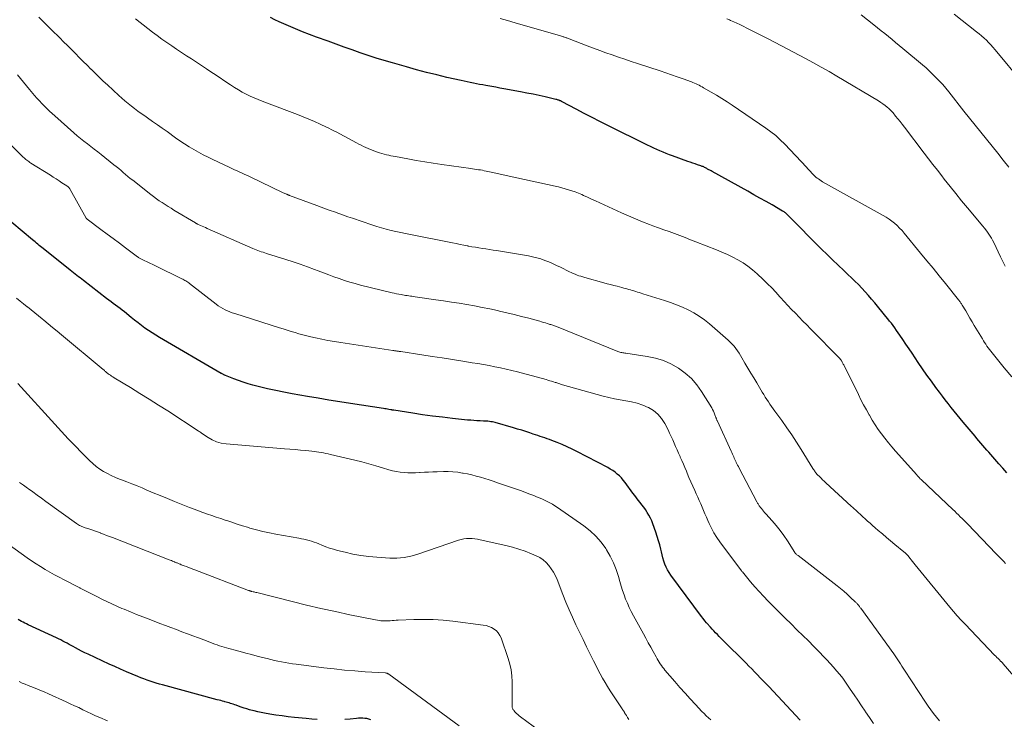
# Model space of a CAD drawing. Units: feet. Extents: x 2060000 to 2064306, y 555000 to 560004.
# Drawn here: x 2060386 to 2060582, y 555276 to 555415 of the extents above; entities that cross this region are included whole.
import ezdxf

# ---------------------------------------------------------------- set-up
doc = ezdxf.new("R2010")
doc.units = ezdxf.units.FT
doc.header["$LTSCALE"] = 100
doc.header["$MEASUREMENT"] = 0
doc.layers.add('CONTOUR INDEX', color=32, linetype='Continuous', lineweight=25)
doc.layers.add('CONTOUR INTERMEDIATE', color=40, linetype='Continuous', lineweight=15)

msp = doc.modelspace()

# ---------------------------------------------------------------- linework, layer by layer
at = {"layer": 'CONTOUR INDEX', "flags": 128}
for points, elevation in [([(2060520.27, 555386.39), (2060519.79, 555386.54), (2060519.31, 555386.71), (2060518.84, 555386.88), (2060515.79, 555387.97), (2060515.16, 555388.2), (2060514.53, 555388.45), (2060513.9, 555388.71), (2060513.28, 555388.97), (2060512.67, 555389.25), (2060512.05, 555389.54), (2060511.44, 555389.83), (2060510.84, 555390.12), (2060502.98, 555394.03), (2060501.4, 555394.82), (2060499.83, 555395.62), (2060498.27, 555396.42), (2060496.7, 555397.24), (2060493.88, 555398.72), (2060493.73, 555398.8), (2060493.58, 555398.87), (2060493.43, 555398.93), (2060493.28, 555399), (2060493.13, 555399.05), (2060492.97, 555399.1), (2060492.82, 555399.15), (2060492.66, 555399.19), (2060490.55, 555399.67), (2060489.33, 555399.94), (2060488.11, 555400.2), (2060486.88, 555400.45), (2060485.66, 555400.68), (2060482.33, 555401.3), (2060481.52, 555401.44), (2060480.72, 555401.59), (2060479.92, 555401.73), (2060479.12, 555401.87), (2060478.74, 555401.94), (2060478.13, 555402.05), (2060477.51, 555402.16), (2060476.89, 555402.27), (2060476.28, 555402.39), (2060475.66, 555402.51), (2060475.05, 555402.64), (2060474.44, 555402.77), (2060473.83, 555402.91), (2060471.02, 555403.55), (2060469.01, 555404.03), (2060467.01, 555404.53), (2060465.02, 555405.06), (2060463.03, 555405.62), (2060460.23, 555406.42), (2060458.61, 555406.9), (2060457, 555407.39), (2060455.4, 555407.91), (2060453.8, 555408.45), (2060452.21, 555409), (2060450.62, 555409.56), (2060449.04, 555410.13), (2060447.45, 555410.71), (2060445.16, 555411.55), (2060443.76, 555412.07), (2060442.37, 555412.61), (2060440.98, 555413.17), (2060439.6, 555413.75), (2060438.66, 555414.15), (2060437.76, 555414.55), (2060436.88, 555414.98), (2060436.01, 555415.44)], 900), ([(2060582.13, 555325.14), (2060581.31, 555326.03), (2060580.51, 555326.93), (2060579.71, 555327.84), (2060578.9, 555328.76), (2060578.51, 555329.21), (2060578.12, 555329.66), (2060577.72, 555330.11), (2060577.34, 555330.57), (2060576.95, 555331.02), (2060576.56, 555331.48), (2060576.18, 555331.94), (2060575.8, 555332.4), (2060573.47, 555335.19), (2060572.87, 555335.92), (2060572.27, 555336.65), (2060571.67, 555337.38), (2060571.07, 555338.12), (2060570.48, 555338.86), (2060569.9, 555339.61), (2060569.32, 555340.36), (2060568.75, 555341.12), (2060568.05, 555342.05), (2060567.15, 555343.28), (2060566.26, 555344.52), (2060565.38, 555345.77), (2060564.52, 555347.03), (2060563.93, 555347.92), (2060563.31, 555348.84), (2060562.7, 555349.75), (2060562.09, 555350.66), (2060561.48, 555351.58), (2060560.89, 555352.44), (2060560.57, 555352.92), (2060560.23, 555353.39), (2060559.89, 555353.86), (2060559.55, 555354.33), (2060559.2, 555354.79), (2060558.84, 555355.24), (2060558.48, 555355.7), (2060558.12, 555356.15), (2060555.9, 555358.85), (2060555.28, 555359.6), (2060554.64, 555360.33), (2060553.99, 555361.05), (2060553.33, 555361.75), (2060552.66, 555362.45), (2060551.97, 555363.14), (2060551.28, 555363.81), (2060550.58, 555364.48), (2060549.76, 555365.25), (2060548.65, 555366.3), (2060547.55, 555367.36), (2060546.45, 555368.43), (2060545.37, 555369.51), (2060538.74, 555376.19), (2060538.61, 555376.31), (2060538.48, 555376.43), (2060538.35, 555376.55), (2060538.21, 555376.66), (2060538.07, 555376.76), (2060537.93, 555376.86), (2060537.78, 555376.96), (2060537.63, 555377.05), (2060535.54, 555378.25), (2060534.34, 555378.93), (2060533.14, 555379.61), (2060531.94, 555380.29), (2060530.73, 555380.96), (2060523.65, 555384.87), (2060523.43, 555384.99), (2060523.2, 555385.12), (2060522.98, 555385.25), (2060522.75, 555385.38), (2060522.59, 555385.47), (2060522.44, 555385.55), (2060522.3, 555385.63), (2060522.15, 555385.71), (2060522.01, 555385.78), (2060521.86, 555385.85), (2060521.7, 555385.91), (2060521.55, 555385.97), (2060521.4, 555386.02), (2060520.75, 555386.23), (2060520.27, 555386.39)], 900), ([(2060541.14, 555276.12), (2060534.87, 555282.75), (2060534.31, 555283.34), (2060533.76, 555283.92), (2060533.2, 555284.51), (2060532.64, 555285.09), (2060532.08, 555285.67), (2060531.51, 555286.24), (2060530.95, 555286.82), (2060530.37, 555287.39), (2060525.75, 555291.98), (2060525.39, 555292.34), (2060525.04, 555292.69), (2060524.69, 555293.05), (2060524.33, 555293.41), (2060523.99, 555293.78), (2060523.64, 555294.14), (2060523.31, 555294.52), (2060522.97, 555294.89), (2060522.91, 555294.97), (2060522.55, 555295.39), (2060522.2, 555295.81), (2060521.86, 555296.24), (2060521.53, 555296.68), (2060515.46, 555304.82), (2060515.11, 555305.34), (2060514.79, 555305.89), (2060514.51, 555306.45), (2060514.28, 555307.04), (2060514.07, 555307.65), (2060513.89, 555308.25), (2060513.72, 555308.87), (2060513.57, 555309.49), (2060513.46, 555309.97), (2060513.25, 555310.83), (2060513.02, 555311.68), (2060512.75, 555312.53), (2060512.47, 555313.37), (2060511.89, 555315), (2060511.66, 555315.59), (2060511.4, 555316.17), (2060511.1, 555316.73), (2060510.78, 555317.28), (2060510.72, 555317.38), (2060510.41, 555317.86), (2060510.08, 555318.34), (2060509.73, 555318.8), (2060509.37, 555319.25), (2060509, 555319.7), (2060508.64, 555320.16), (2060508.29, 555320.62), (2060507.94, 555321.08), (2060506.36, 555323.25), (2060506.01, 555323.69), (2060505.64, 555324.12), (2060505.24, 555324.52), (2060504.83, 555324.9), (2060504.38, 555325.25), (2060503.93, 555325.59), (2060503.45, 555325.89), (2060502.96, 555326.17), (2060496.83, 555329.38), (2060495.87, 555329.86), (2060494.91, 555330.32), (2060493.92, 555330.74), (2060492.93, 555331.14), (2060491.85, 555331.56), (2060491.39, 555331.73), (2060490.93, 555331.9), (2060490.46, 555332.06), (2060490, 555332.21), (2060489.53, 555332.36), (2060489.07, 555332.51), (2060488.6, 555332.67), (2060488.14, 555332.82), (2060487.47, 555333.05), (2060486.67, 555333.31), (2060485.87, 555333.57), (2060485.06, 555333.81), (2060484.26, 555334.05), (2060480.63, 555335.09), (2060480.34, 555335.17), (2060480.05, 555335.23), (2060479.76, 555335.28), (2060479.47, 555335.32), (2060479.17, 555335.35), (2060478.88, 555335.38), (2060478.58, 555335.4), (2060478.28, 555335.41), (2060477.63, 555335.44), (2060477, 555335.47), (2060476.38, 555335.5), (2060475.75, 555335.56), (2060475.13, 555335.61), (2060472.11, 555335.93), (2060470.14, 555336.15), (2060468.18, 555336.39), (2060466.22, 555336.66), (2060464.26, 555336.95), (2060460.49, 555337.53), (2060460.42, 555337.54), (2060460.34, 555337.56), (2060460.27, 555337.57), (2060460.19, 555337.58), (2060460.12, 555337.6), (2060460.04, 555337.61), (2060459.97, 555337.63), (2060459.89, 555337.64), (2060459.52, 555337.71), (2060459.26, 555337.76), (2060459, 555337.8), (2060458.74, 555337.85), (2060458.48, 555337.89), (2060451.91, 555338.88), (2060449.78, 555339.21), (2060447.64, 555339.55), (2060445.51, 555339.91), (2060443.39, 555340.27), (2060440.34, 555340.81), (2060438.71, 555341.12), (2060437.08, 555341.45), (2060435.46, 555341.82), (2060433.84, 555342.21), (2060432.56, 555342.54), (2060431.59, 555342.81), (2060430.64, 555343.1), (2060429.69, 555343.43), (2060428.75, 555343.78), (2060427.1, 555344.44), (2060427, 555344.49), (2060426.89, 555344.53), (2060426.79, 555344.58), (2060426.68, 555344.63), (2060426.58, 555344.69), (2060426.48, 555344.74), (2060426.38, 555344.8), (2060426.28, 555344.85), (2060414.01, 555351.97), (2060413.27, 555352.41), (2060412.55, 555352.87), (2060411.84, 555353.35), (2060411.13, 555353.85), (2060410.44, 555354.36), (2060409.76, 555354.87), (2060409.08, 555355.4), (2060408.41, 555355.93), (2060407.04, 555357.03), (2060406.61, 555357.37), (2060406.18, 555357.71), (2060405.74, 555358.04), (2060405.29, 555358.37), (2060404.85, 555358.7), (2060404.41, 555359.03), (2060403.97, 555359.36), (2060403.53, 555359.69), (2060398.91, 555363.26), (2060398.58, 555363.51), (2060398.25, 555363.77), (2060397.92, 555364.02), (2060397.59, 555364.28), (2060397.26, 555364.53), (2060396.94, 555364.79), (2060396.61, 555365.05), (2060396.28, 555365.31), (2060390.92, 555369.59), (2060390.65, 555369.81), (2060390.39, 555370.02), (2060390.13, 555370.24), (2060389.88, 555370.46), (2060389.62, 555370.69), (2060389.37, 555370.91), (2060389.11, 555371.13), (2060388.85, 555371.34), (2060382.7, 555376.5)], 880), ([(2060445.31, 555276.21), (2060444.22, 555276.29), (2060443.12, 555276.39), (2060440.79, 555276.64), (2060439.56, 555276.78), (2060438.34, 555276.93), (2060437.12, 555277.11), (2060435.91, 555277.3), (2060434.87, 555277.47), (2060434.18, 555277.6), (2060433.49, 555277.74), (2060432.81, 555277.91), (2060432.13, 555278.09), (2060431.85, 555278.17), (2060431.31, 555278.33), (2060430.78, 555278.5), (2060430.24, 555278.68), (2060429.71, 555278.86), (2060429.2, 555279.04), (2060428.93, 555279.14), (2060428.65, 555279.24), (2060428.37, 555279.33), (2060428.09, 555279.42), (2060427.81, 555279.51), (2060427.53, 555279.59), (2060427.25, 555279.68), (2060426.96, 555279.75), (2060426.85, 555279.79), (2060426.51, 555279.88), (2060426.17, 555279.97), (2060425.82, 555280.06), (2060425.48, 555280.15), (2060414.6, 555283.08), (2060413.99, 555283.25), (2060413.37, 555283.43), (2060412.76, 555283.63), (2060412.15, 555283.83), (2060411.54, 555284.04), (2060410.94, 555284.26), (2060410.34, 555284.49), (2060409.75, 555284.73), (2060408.61, 555285.2), (2060407.45, 555285.69), (2060406.29, 555286.19), (2060405.14, 555286.7), (2060404, 555287.22), (2060399.85, 555289.15), (2060399.21, 555289.45), (2060398.57, 555289.77), (2060397.95, 555290.1), (2060397.32, 555290.43), (2060396.9, 555290.67), (2060396.49, 555290.89), (2060396.08, 555291.12), (2060395.67, 555291.34), (2060395.26, 555291.56), (2060394.84, 555291.78), (2060394.43, 555291.99), (2060394.01, 555292.2), (2060393.59, 555292.4), (2060387.98, 555295.02), (2060387.64, 555295.18), (2060387.3, 555295.35), (2060386.97, 555295.51), (2060386.63, 555295.68), (2060386.3, 555295.85), (2060385.97, 555296.03)], 860), ([(2060455.95, 555276.15), (2060455.57, 555276.29), (2060455.17, 555276.39), (2060454.76, 555276.45), (2060454.34, 555276.47), (2060453.92, 555276.48), (2060453.5, 555276.47), (2060453.09, 555276.43), (2060451.81, 555276.3), (2060450.75, 555276.21)], 860)]:
    msp.add_lwpolyline(points, dxfattribs=dict(at, elevation=elevation))
at = {"layer": 'CONTOUR INTERMEDIATE', "flags": 128}
for points, elevation in [([(2060586.04, 555281.92), (2060581.39, 555287.28), (2060581.34, 555287.34), (2060581.28, 555287.4), (2060581.23, 555287.46), (2060581.17, 555287.52), (2060581.11, 555287.58), (2060581.06, 555287.64), (2060581, 555287.7), (2060580.94, 555287.75), (2060580.59, 555288.09), (2060580.36, 555288.32), (2060580.13, 555288.55), (2060579.9, 555288.78), (2060579.68, 555289.01), (2060573.82, 555295.1), (2060573.05, 555295.93), (2060572.28, 555296.77), (2060571.54, 555297.63), (2060570.81, 555298.49), (2060563.92, 555306.91), (2060563.66, 555307.23), (2060563.41, 555307.54), (2060563.15, 555307.86), (2060562.9, 555308.18), (2060562.48, 555308.72), (2060562.44, 555308.77), (2060562.4, 555308.82), (2060562.36, 555308.86), (2060562.31, 555308.91), (2060562.27, 555308.95), (2060562.23, 555308.99), (2060562.18, 555309.03), (2060562.13, 555309.07), (2060562.04, 555309.16), (2060561.94, 555309.24), (2060561.84, 555309.32), (2060561.74, 555309.41), (2060561.65, 555309.49), (2060559.88, 555310.95), (2060559.05, 555311.64), (2060558.23, 555312.33), (2060557.41, 555313.02), (2060556.59, 555313.72), (2060555.98, 555314.25), (2060555.47, 555314.69), (2060554.97, 555315.13), (2060554.47, 555315.57), (2060553.97, 555316.02), (2060553.56, 555316.39), (2060553.27, 555316.66), (2060552.98, 555316.93), (2060552.69, 555317.2), (2060552.4, 555317.47), (2060552.12, 555317.74), (2060551.83, 555318.02), (2060551.54, 555318.28), (2060551.25, 555318.55), (2060546.23, 555323.14), (2060545.9, 555323.45), (2060545.57, 555323.76), (2060545.25, 555324.07), (2060544.93, 555324.39), (2060544.56, 555324.76), (2060544.43, 555324.89), (2060544.3, 555325.04), (2060544.18, 555325.19), (2060544.07, 555325.34), (2060543.96, 555325.5), (2060543.86, 555325.66), (2060543.75, 555325.82), (2060543.65, 555325.99), (2060541.32, 555329.78), (2060540.41, 555331.24), (2060539.46, 555332.68), (2060538.48, 555334.09), (2060537.48, 555335.49), (2060536.11, 555337.35), (2060535.78, 555337.81), (2060535.45, 555338.27), (2060535.12, 555338.74), (2060534.8, 555339.21), (2060534.49, 555339.69), (2060534.18, 555340.16), (2060533.88, 555340.65), (2060533.58, 555341.13), (2060532.49, 555342.96), (2060531.9, 555343.94), (2060531.32, 555344.92), (2060530.74, 555345.91), (2060530.16, 555346.9), (2060529.56, 555347.91), (2060529.27, 555348.39), (2060528.98, 555348.86), (2060528.66, 555349.32), (2060528.34, 555349.78), (2060528, 555350.22), (2060527.64, 555350.65), (2060527.25, 555351.05), (2060526.85, 555351.43), (2060523.1, 555354.7), (2060522.12, 555355.49), (2060521.09, 555356.23), (2060520.01, 555356.87), (2060518.89, 555357.46), (2060517.74, 555357.98), (2060516.57, 555358.47), (2060515.38, 555358.9), (2060514.17, 555359.31), (2060509.9, 555360.65), (2060509.55, 555360.76), (2060509.19, 555360.87), (2060508.84, 555360.99), (2060508.48, 555361.1), (2060508.13, 555361.21), (2060507.78, 555361.32), (2060507.42, 555361.42), (2060507.06, 555361.52), (2060506.95, 555361.56), (2060506.53, 555361.67), (2060506.11, 555361.78), (2060505.7, 555361.89), (2060505.28, 555362), (2060504.8, 555362.12), (2060504.14, 555362.28), (2060503.48, 555362.45), (2060502.82, 555362.63), (2060502.16, 555362.81), (2060498.41, 555363.86), (2060498.02, 555363.98), (2060497.63, 555364.1), (2060497.23, 555364.23), (2060496.85, 555364.36), (2060496.46, 555364.51), (2060496.08, 555364.67), (2060495.7, 555364.84), (2060495.33, 555365.01), (2060493.54, 555365.9), (2060492.77, 555366.27), (2060492, 555366.62), (2060491.23, 555366.95), (2060490.44, 555367.26), (2060489.64, 555367.54), (2060488.84, 555367.78), (2060488.02, 555367.98), (2060487.19, 555368.14), (2060480.89, 555369.2), (2060480.19, 555369.31), (2060479.48, 555369.42), (2060478.78, 555369.53), (2060478.08, 555369.63), (2060477.37, 555369.74), (2060476.67, 555369.85), (2060475.97, 555369.98), (2060475.27, 555370.11), (2060475.15, 555370.13), (2060474.39, 555370.28), (2060473.64, 555370.43), (2060472.88, 555370.58), (2060472.12, 555370.73), (2060463.8, 555372.37), (2060462.83, 555372.56), (2060461.87, 555372.77), (2060460.91, 555372.99), (2060459.95, 555373.22), (2060458.99, 555373.46), (2060458.04, 555373.72), (2060457.1, 555374.01), (2060456.16, 555374.31), (2060452.27, 555375.61), (2060451.39, 555375.91), (2060450.5, 555376.22), (2060449.62, 555376.53), (2060448.73, 555376.86), (2060447.85, 555377.18), (2060446.97, 555377.51), (2060446.09, 555377.83), (2060445.21, 555378.16), (2060439.82, 555380.14), (2060439.75, 555380.17), (2060439.68, 555380.2), (2060439.61, 555380.22), (2060439.55, 555380.25), (2060439.48, 555380.28), (2060439.41, 555380.3), (2060439.34, 555380.33), (2060439.27, 555380.36), (2060439.08, 555380.45), (2060438.91, 555380.52), (2060438.75, 555380.6), (2060438.58, 555380.68), (2060438.42, 555380.75), (2060431.97, 555383.82), (2060431.46, 555384.07), (2060430.95, 555384.31), (2060430.43, 555384.54), (2060429.92, 555384.78), (2060429.4, 555385.02), (2060428.89, 555385.25), (2060428.38, 555385.49), (2060427.86, 555385.73), (2060424.61, 555387.24), (2060423.64, 555387.71), (2060422.68, 555388.2), (2060421.73, 555388.71), (2060420.8, 555389.25), (2060419.88, 555389.81), (2060418.97, 555390.38), (2060418.07, 555390.98), (2060417.19, 555391.59), (2060415.51, 555392.79), (2060414.55, 555393.47), (2060413.59, 555394.15), (2060412.63, 555394.83), (2060411.66, 555395.5), (2060411.08, 555395.9), (2060410.41, 555396.38), (2060409.74, 555396.86), (2060409.08, 555397.35), (2060408.43, 555397.84), (2060407.78, 555398.36), (2060407.15, 555398.88), (2060406.53, 555399.42), (2060405.92, 555399.97), (2060403.68, 555402.04), (2060402.86, 555402.81), (2060402.05, 555403.58), (2060401.25, 555404.36), (2060400.45, 555405.15), (2060400.42, 555405.18), (2060399.64, 555405.95), (2060398.87, 555406.73), (2060398.1, 555407.51), (2060397.32, 555408.29), (2060396.55, 555409.07), (2060395.78, 555409.85), (2060395, 555410.63), (2060394.22, 555411.4), (2060393.89, 555411.73), (2060392.94, 555412.66), (2060392, 555413.6), (2060391.05, 555414.53), (2060390.1, 555415.46)], 892), ([(2060583.1, 555344.17), (2060581.6, 555345.97), (2060579.18, 555348.93), (2060578.92, 555349.26), (2060578.66, 555349.6), (2060578.41, 555349.94), (2060578.17, 555350.28), (2060577.93, 555350.63), (2060577.7, 555350.98), (2060577.48, 555351.33), (2060577.25, 555351.69), (2060575.64, 555354.37), (2060575.21, 555355.08), (2060574.79, 555355.8), (2060574.36, 555356.52), (2060573.94, 555357.24), (2060573.26, 555358.4), (2060573.18, 555358.54), (2060573.1, 555358.67), (2060573.01, 555358.81), (2060572.92, 555358.94), (2060572.83, 555359.07), (2060572.74, 555359.2), (2060572.64, 555359.32), (2060572.54, 555359.45), (2060569.91, 555362.68), (2060568.69, 555364.19), (2060567.46, 555365.69), (2060566.23, 555367.2), (2060565, 555368.7), (2060561.75, 555372.66), (2060561.31, 555373.18), (2060560.84, 555373.68), (2060560.35, 555374.16), (2060559.84, 555374.62), (2060559.3, 555375.05), (2060558.75, 555375.46), (2060558.18, 555375.83), (2060557.59, 555376.18), (2060545.57, 555382.87), (2060545.29, 555383.04), (2060545.01, 555383.21), (2060544.74, 555383.4), (2060544.47, 555383.59), (2060544.24, 555383.77), (2060544.1, 555383.88), (2060543.96, 555384), (2060543.83, 555384.13), (2060543.7, 555384.26), (2060543.41, 555384.57), (2060543.15, 555384.86), (2060542.88, 555385.14), (2060542.61, 555385.43), (2060542.34, 555385.72), (2060538.04, 555390.32), (2060537.17, 555391.19), (2060536.27, 555392.01), (2060535.32, 555392.77), (2060534.33, 555393.49), (2060527.62, 555398.05), (2060526.6, 555398.73), (2060525.57, 555399.38), (2060524.53, 555400.02), (2060523.48, 555400.63), (2060521.94, 555401.51), (2060521.64, 555401.67), (2060521.35, 555401.83), (2060521.05, 555401.99), (2060520.75, 555402.14), (2060520.45, 555402.28), (2060520.14, 555402.42), (2060519.83, 555402.54), (2060519.52, 555402.67), (2060517.88, 555403.27), (2060516.74, 555403.68), (2060515.6, 555404.08), (2060514.46, 555404.47), (2060513.31, 555404.85), (2060508.86, 555406.3), (2060507.6, 555406.71), (2060506.34, 555407.13), (2060505.09, 555407.56), (2060503.83, 555407.99), (2060502.58, 555408.44), (2060501.34, 555408.89), (2060500.09, 555409.35), (2060498.85, 555409.82), (2060495.29, 555411.19), (2060495.14, 555411.24), (2060494.98, 555411.3), (2060494.83, 555411.36), (2060494.68, 555411.41), (2060494.53, 555411.47), (2060494.37, 555411.52), (2060494.22, 555411.57), (2060494.07, 555411.62), (2060493.96, 555411.65), (2060493.75, 555411.71), (2060493.54, 555411.78), (2060493.33, 555411.84), (2060493.12, 555411.9), (2060484.55, 555414.38), (2060483.07, 555414.8), (2060481.6, 555415.22)], 904), ([(2060582.52, 555385.73), (2060581.4, 555387.11), (2060580.29, 555388.5), (2060579.17, 555389.89), (2060578.05, 555391.27), (2060576.93, 555392.66), (2060575.81, 555394.05), (2060574.7, 555395.44), (2060573.6, 555396.84), (2060570.57, 555400.67), (2060569.98, 555401.4), (2060569.38, 555402.11), (2060568.75, 555402.8), (2060568.11, 555403.49), (2060567.45, 555404.15), (2060566.78, 555404.8), (2060566.08, 555405.42), (2060565.38, 555406.03), (2060561.48, 555409.29), (2060560.76, 555409.88), (2060560.05, 555410.47), (2060559.33, 555411.06), (2060558.61, 555411.64), (2060557.89, 555412.22), (2060557.16, 555412.8), (2060556.43, 555413.37), (2060555.71, 555413.94), (2060553.19, 555415.93)], 912), ([(2060585.26, 555402.37), (2060579.77, 555409.04), (2060579.36, 555409.52), (2060578.93, 555410), (2060578.49, 555410.46), (2060578.04, 555410.91), (2060577.58, 555411.34), (2060577.1, 555411.77), (2060576.62, 555412.18), (2060576.12, 555412.58), (2060571.66, 555416.08)], 916), ([(2060555.99, 555334.67), (2060555.4, 555335.61), (2060554.83, 555336.56), (2060554.8, 555336.62), (2060554.24, 555337.62), (2060553.7, 555338.62), (2060553.17, 555339.63), (2060552.66, 555340.65), (2060549.74, 555346.57), (2060549.67, 555346.7), (2060549.6, 555346.84), (2060549.53, 555346.98), (2060549.45, 555347.11), (2060549.38, 555347.25), (2060549.34, 555347.31), (2060549.3, 555347.38), (2060549.26, 555347.44), (2060549.21, 555347.5), (2060549.17, 555347.56), (2060549.12, 555347.62), (2060549.07, 555347.67), (2060549.02, 555347.73), (2060543.16, 555353.72), (2060542.41, 555354.48), (2060541.66, 555355.24), (2060540.91, 555356.01), (2060540.16, 555356.77), (2060539.41, 555357.54), (2060538.67, 555358.31), (2060537.95, 555359.1), (2060537.23, 555359.89), (2060537.07, 555360.06), (2060536.27, 555360.94), (2060535.46, 555361.8), (2060534.62, 555362.64), (2060533.77, 555363.46), (2060532.56, 555364.6), (2060531.68, 555365.37), (2060530.76, 555366.1), (2060529.78, 555366.75), (2060528.77, 555367.36), (2060527.73, 555367.9), (2060526.67, 555368.42), (2060525.59, 555368.9), (2060524.5, 555369.36), (2060520.43, 555370.96), (2060519.37, 555371.37), (2060518.31, 555371.77), (2060517.24, 555372.17), (2060516.18, 555372.57), (2060515.11, 555372.96), (2060514.05, 555373.35), (2060512.98, 555373.74), (2060511.91, 555374.13), (2060511.22, 555374.39), (2060509.82, 555374.92), (2060508.42, 555375.48), (2060507.04, 555376.07), (2060505.67, 555376.69), (2060501.34, 555378.7), (2060500.53, 555379.07), (2060499.73, 555379.43), (2060498.93, 555379.8), (2060498.12, 555380.16), (2060497.78, 555380.31), (2060497.14, 555380.58), (2060496.49, 555380.84), (2060495.84, 555381.07), (2060495.18, 555381.28), (2060494.51, 555381.47), (2060493.84, 555381.65), (2060493.17, 555381.82), (2060492.5, 555381.98), (2060483.4, 555383.99), (2060482.51, 555384.19), (2060481.62, 555384.38), (2060480.73, 555384.57), (2060479.84, 555384.76), (2060478.82, 555384.97), (2060478.44, 555385.05), (2060478.06, 555385.12), (2060477.68, 555385.19), (2060477.29, 555385.25), (2060476.91, 555385.31), (2060476.52, 555385.37), (2060476.14, 555385.43), (2060475.75, 555385.48), (2060470, 555386.28), (2060468.32, 555386.53), (2060466.64, 555386.79), (2060464.96, 555387.08), (2060463.28, 555387.38), (2060460.85, 555387.83), (2060460.39, 555387.92), (2060459.93, 555388.02), (2060459.48, 555388.12), (2060459.02, 555388.22), (2060458.57, 555388.33), (2060458.12, 555388.46), (2060457.68, 555388.59), (2060457.24, 555388.73), (2060456.86, 555388.86), (2060456.37, 555389.04), (2060455.88, 555389.23), (2060455.4, 555389.43), (2060454.93, 555389.64), (2060454.46, 555389.87), (2060453.99, 555390.1), (2060453.53, 555390.34), (2060453.07, 555390.58), (2060449.05, 555392.73), (2060448.57, 555392.98), (2060448.1, 555393.23), (2060447.62, 555393.47), (2060447.13, 555393.7), (2060445.89, 555394.28), (2060444.78, 555394.79), (2060443.67, 555395.28), (2060442.54, 555395.74), (2060441.4, 555396.18), (2060435.21, 555398.5), (2060434.39, 555398.82), (2060433.58, 555399.14), (2060432.78, 555399.49), (2060431.98, 555399.84), (2060431.19, 555400.22), (2060430.42, 555400.62), (2060429.66, 555401.06), (2060428.92, 555401.52), (2060428.07, 555402.07), (2060426.95, 555402.81), (2060425.82, 555403.56), (2060424.71, 555404.31), (2060423.59, 555405.07), (2060423.32, 555405.26), (2060422.34, 555405.92), (2060421.36, 555406.57), (2060420.37, 555407.21), (2060419.38, 555407.85), (2060418.38, 555408.49), (2060417.4, 555409.14), (2060416.43, 555409.79), (2060415.46, 555410.46), (2060414.5, 555411.14), (2060413.55, 555411.83), (2060412.61, 555412.53), (2060411.68, 555413.24), (2060409.24, 555415.14)], 896), ([(2060581.78, 555366.13), (2060581.33, 555367.06), (2060580.87, 555367.99), (2060579.5, 555370.81), (2060579.27, 555371.24), (2060579.04, 555371.67), (2060578.79, 555372.08), (2060578.53, 555372.49), (2060578.25, 555372.89), (2060577.97, 555373.29), (2060577.67, 555373.67), (2060577.36, 555374.05), (2060574.31, 555377.69), (2060573.14, 555379.1), (2060571.99, 555380.51), (2060570.84, 555381.94), (2060569.7, 555383.37), (2060569.19, 555384.02), (2060568.32, 555385.14), (2060567.45, 555386.26), (2060566.59, 555387.38), (2060565.73, 555388.51), (2060561.78, 555393.7), (2060561.36, 555394.26), (2060560.93, 555394.8), (2060560.49, 555395.35), (2060560.05, 555395.89), (2060559.54, 555396.49), (2060559.34, 555396.72), (2060559.14, 555396.94), (2060558.92, 555397.15), (2060558.7, 555397.35), (2060558.35, 555397.65), (2060557.94, 555397.98), (2060557.51, 555398.3), (2060557.08, 555398.6), (2060556.63, 555398.88), (2060548.37, 555403.8), (2060546.83, 555404.69), (2060545.29, 555405.57), (2060543.74, 555406.43), (2060542.17, 555407.27), (2060534.91, 555411.1), (2060533.86, 555411.65), (2060532.8, 555412.2), (2060531.73, 555412.73), (2060530.66, 555413.26), (2060529.7, 555413.74), (2060529.11, 555414.02), (2060528.52, 555414.3), (2060527.92, 555414.57), (2060527.32, 555414.83), (2060527.06, 555414.94), (2060526.58, 555415.13)], 908), ([(2060568.76, 555275.95), (2060568.15, 555276.66), (2060567.57, 555277.39), (2060567, 555278.13), (2060566.47, 555278.9), (2060565.94, 555279.67), (2060561.83, 555286.01), (2060561.56, 555286.41), (2060561.3, 555286.82), (2060561.03, 555287.23), (2060560.77, 555287.63), (2060560.5, 555288.03), (2060560.23, 555288.43), (2060559.95, 555288.83), (2060559.67, 555289.22), (2060553.12, 555298.29), (2060553.04, 555298.39), (2060552.97, 555298.5), (2060552.89, 555298.6), (2060552.81, 555298.7), (2060552.73, 555298.8), (2060552.65, 555298.9), (2060552.57, 555299), (2060552.49, 555299.09), (2060552.39, 555299.2), (2060552.3, 555299.3), (2060552.2, 555299.4), (2060552.11, 555299.49), (2060551.06, 555300.5), (2060550.43, 555301.09), (2060549.79, 555301.67), (2060549.12, 555302.22), (2060548.45, 555302.76), (2060540.69, 555308.73), (2060540.59, 555308.81), (2060540.48, 555308.89), (2060540.38, 555308.98), (2060540.28, 555309.06), (2060540.1, 555309.22), (2060540.02, 555309.31), (2060538.57, 555311.64), (2060537.88, 555312.69), (2060537.15, 555313.72), (2060536.36, 555314.7), (2060535.54, 555315.65), (2060534.29, 555317.02), (2060534.06, 555317.27), (2060533.84, 555317.52), (2060533.62, 555317.78), (2060533.41, 555318.04), (2060533.19, 555318.31), (2060533.09, 555318.43), (2060532.99, 555318.56), (2060532.91, 555318.7), (2060532.82, 555318.84), (2060532.75, 555318.98), (2060532.67, 555319.12), (2060532.59, 555319.26), (2060532.52, 555319.4), (2060528.99, 555326.09), (2060528.85, 555326.37), (2060528.71, 555326.65), (2060528.57, 555326.93), (2060528.43, 555327.21), (2060528.42, 555327.23), (2060528.29, 555327.5), (2060528.17, 555327.77), (2060528.04, 555328.05), (2060527.92, 555328.32), (2060527.8, 555328.59), (2060527.68, 555328.86), (2060527.56, 555329.14), (2060527.44, 555329.41), (2060524.68, 555335.4), (2060524.64, 555335.48), (2060524.6, 555335.57), (2060524.56, 555335.66), (2060524.53, 555335.75), (2060524.49, 555335.84), (2060524.46, 555335.93), (2060524.43, 555336.01), (2060524.4, 555336.1), (2060524.21, 555336.64), (2060524.07, 555337), (2060523.92, 555337.35), (2060523.74, 555337.68), (2060523.56, 555338.01), (2060521.56, 555341.23), (2060520.59, 555342.59), (2060519.52, 555343.84), (2060518.28, 555344.93), (2060516.94, 555345.91), (2060515.48, 555346.72), (2060513.97, 555347.39), (2060512.39, 555347.87), (2060510.76, 555348.22), (2060506.51, 555348.85), (2060506.31, 555348.88), (2060506.12, 555348.91), (2060505.92, 555348.94), (2060505.73, 555348.97), (2060505.54, 555349.01), (2060505.35, 555349.06), (2060505.16, 555349.12), (2060504.97, 555349.19), (2060492.75, 555354.13), (2060492.57, 555354.2), (2060492.39, 555354.27), (2060492.21, 555354.34), (2060492.03, 555354.4), (2060491.85, 555354.47), (2060491.67, 555354.53), (2060491.48, 555354.58), (2060491.3, 555354.64), (2060490.93, 555354.75), (2060490.56, 555354.86), (2060490.19, 555354.97), (2060489.82, 555355.08), (2060489.45, 555355.18), (2060487.3, 555355.78), (2060485.85, 555356.16), (2060484.4, 555356.53), (2060482.94, 555356.88), (2060481.48, 555357.21), (2060481.04, 555357.31), (2060479.52, 555357.63), (2060478, 555357.94), (2060476.48, 555358.22), (2060474.96, 555358.49), (2060473.43, 555358.75), (2060471.91, 555359), (2060470.38, 555359.24), (2060468.85, 555359.46), (2060464.74, 555360.06), (2060464.42, 555360.11), (2060464.1, 555360.15), (2060463.79, 555360.19), (2060463.47, 555360.24), (2060463.15, 555360.28), (2060462.84, 555360.33), (2060462.52, 555360.38), (2060462.21, 555360.43), (2060461.94, 555360.47), (2060461.49, 555360.55), (2060461.04, 555360.64), (2060460.6, 555360.74), (2060460.15, 555360.84), (2060453.89, 555362.38), (2060452.82, 555362.66), (2060451.76, 555362.96), (2060450.71, 555363.29), (2060449.67, 555363.65), (2060448.63, 555364.03), (2060447.59, 555364.41), (2060446.56, 555364.8), (2060445.52, 555365.19), (2060444.77, 555365.47), (2060443.36, 555365.99), (2060441.94, 555366.5), (2060440.51, 555366.98), (2060439.08, 555367.44), (2060435.24, 555368.64), (2060434.89, 555368.75), (2060434.55, 555368.86), (2060434.2, 555368.98), (2060433.86, 555369.1), (2060433.52, 555369.23), (2060433.18, 555369.36), (2060432.84, 555369.5), (2060432.5, 555369.64), (2060423.45, 555373.61), (2060423.11, 555373.76), (2060422.78, 555373.9), (2060422.45, 555374.05), (2060422.12, 555374.2), (2060421.57, 555374.45), (2060421.51, 555374.48), (2060421.46, 555374.51), (2060421.4, 555374.53), (2060421.35, 555374.56), (2060421.29, 555374.59), (2060421.24, 555374.62), (2060421.19, 555374.65), (2060421.14, 555374.68), (2060416.89, 555377.23), (2060416.3, 555377.59), (2060415.71, 555377.96), (2060415.12, 555378.33), (2060414.54, 555378.71), (2060413.96, 555379.1), (2060413.39, 555379.5), (2060412.83, 555379.92), (2060412.28, 555380.34), (2060408.7, 555383.14), (2060408.22, 555383.52), (2060407.76, 555383.9), (2060407.29, 555384.29), (2060406.84, 555384.69), (2060406.38, 555385.09), (2060405.92, 555385.48), (2060405.45, 555385.86), (2060404.98, 555386.24), (2060402.44, 555388.23), (2060401.76, 555388.77), (2060401.08, 555389.3), (2060400.39, 555389.83), (2060399.7, 555390.35), (2060399.02, 555390.88), (2060398.35, 555391.43), (2060397.68, 555391.98), (2060397.03, 555392.55), (2060393.24, 555395.91), (2060392.71, 555396.39), (2060392.19, 555396.88), (2060391.67, 555397.38), (2060391.16, 555397.88), (2060390.67, 555398.39), (2060390.18, 555398.92), (2060389.7, 555399.45), (2060389.23, 555399.99), (2060388.24, 555401.15), (2060387.63, 555401.87), (2060387.02, 555402.6), (2060386.42, 555403.33), (2060385.82, 555404.06)], 888), ([(2060555.66, 555275.44), (2060554.88, 555276.59), (2060554.1, 555277.74), (2060554.02, 555277.85), (2060553.28, 555278.95), (2060552.54, 555280.04), (2060551.8, 555281.14), (2060551.06, 555282.23), (2060550.66, 555282.83), (2060550.11, 555283.61), (2060549.54, 555284.39), (2060548.95, 555285.15), (2060548.34, 555285.89), (2060547.72, 555286.63), (2060547.08, 555287.35), (2060546.42, 555288.05), (2060545.76, 555288.74), (2060544.93, 555289.59), (2060543.83, 555290.69), (2060542.74, 555291.79), (2060541.63, 555292.88), (2060540.52, 555293.97), (2060539.23, 555295.23), (2060538.17, 555296.28), (2060537.12, 555297.32), (2060536.07, 555298.38), (2060535.03, 555299.44), (2060534.75, 555299.72), (2060533.86, 555300.65), (2060532.98, 555301.6), (2060532.13, 555302.56), (2060531.28, 555303.54), (2060529.64, 555305.48), (2060529.56, 555305.59), (2060529.48, 555305.69), (2060525.16, 555311.47), (2060524.56, 555312.33), (2060524.01, 555313.22), (2060523.51, 555314.14), (2060523.05, 555315.08), (2060522.78, 555315.69), (2060522.5, 555316.35), (2060522.21, 555317.01), (2060521.94, 555317.67), (2060521.66, 555318.34), (2060521.39, 555319), (2060521.1, 555319.66), (2060520.81, 555320.32), (2060520.51, 555320.97), (2060520.22, 555321.6), (2060519.82, 555322.47), (2060519.43, 555323.34), (2060519.05, 555324.22), (2060518.68, 555325.1), (2060518.53, 555325.45), (2060518.24, 555326.16), (2060517.94, 555326.87), (2060517.63, 555327.57), (2060517.31, 555328.27), (2060517.28, 555328.35), (2060516.98, 555329.01), (2060516.68, 555329.67), (2060516.4, 555330.34), (2060516.11, 555331), (2060515.82, 555331.67), (2060515.53, 555332.33), (2060515.22, 555332.98), (2060514.9, 555333.64), (2060514.25, 555334.94), (2060513.63, 555335.92), (2060512.9, 555336.79), (2060512.01, 555337.49), (2060511.02, 555338.09), (2060510.95, 555338.12), (2060509.88, 555338.56), (2060508.8, 555338.93), (2060507.68, 555339.21), (2060506.55, 555339.41), (2060505.41, 555339.59), (2060504.27, 555339.8), (2060503.15, 555340.06), (2060502.02, 555340.35), (2060493.95, 555342.61), (2060493.77, 555342.67), (2060493.59, 555342.72), (2060493.4, 555342.78), (2060493.22, 555342.84), (2060493.04, 555342.9), (2060492.86, 555342.97), (2060492.68, 555343.02), (2060492.5, 555343.08), (2060492.16, 555343.19), (2060491.8, 555343.3), (2060491.44, 555343.41), (2060491.08, 555343.51), (2060490.73, 555343.61), (2060485.02, 555345.14), (2060483.91, 555345.42), (2060482.79, 555345.7), (2060481.67, 555345.94), (2060480.54, 555346.18), (2060479.41, 555346.39), (2060478.28, 555346.6), (2060477.15, 555346.8), (2060476.01, 555346.98), (2060474.2, 555347.27), (2060472.16, 555347.59), (2060470.12, 555347.91), (2060468.08, 555348.22), (2060466.04, 555348.54), (2060461.89, 555349.17), (2060461.74, 555349.19), (2060461.59, 555349.22), (2060461.43, 555349.24), (2060461.28, 555349.26), (2060461.2, 555349.27), (2060461.09, 555349.29), (2060460.97, 555349.3), (2060460.86, 555349.32), (2060460.74, 555349.33), (2060460.63, 555349.35), (2060460.51, 555349.36), (2060460.4, 555349.38), (2060460.28, 555349.4), (2060449.96, 555350.97), (2060448.7, 555351.17), (2060447.44, 555351.39), (2060446.19, 555351.64), (2060444.94, 555351.91), (2060444.02, 555352.11), (2060443.24, 555352.3), (2060442.45, 555352.49), (2060441.67, 555352.71), (2060440.9, 555352.94), (2060440.12, 555353.18), (2060439.35, 555353.42), (2060438.58, 555353.66), (2060437.81, 555353.9), (2060428.94, 555356.71), (2060428.45, 555356.87), (2060427.96, 555357.06), (2060427.48, 555357.26), (2060427.01, 555357.48), (2060426.55, 555357.72), (2060426.11, 555357.99), (2060425.68, 555358.27), (2060425.26, 555358.58), (2060420, 555362.66), (2060419.82, 555362.8), (2060419.64, 555362.93), (2060419.45, 555363.06), (2060419.25, 555363.18), (2060419.06, 555363.3), (2060418.86, 555363.42), (2060418.66, 555363.53), (2060418.45, 555363.63), (2060413.25, 555366.15), (2060412.69, 555366.43), (2060412.13, 555366.71), (2060411.56, 555366.98), (2060411, 555367.26), (2060409.92, 555367.8), (2060409.9, 555367.81), (2060409.88, 555367.82), (2060409.86, 555367.84), (2060409.84, 555367.85), (2060409.76, 555367.9), (2060409.74, 555367.91), (2060409.72, 555367.93), (2060409.7, 555367.94), (2060409.68, 555367.95), (2060407.27, 555369.75), (2060406.05, 555370.66), (2060404.83, 555371.57), (2060403.61, 555372.48), (2060402.38, 555373.39), (2060399.66, 555375.42), (2060399.65, 555375.44), (2060399.63, 555375.45), (2060399.62, 555375.47), (2060399.6, 555375.48), (2060399.55, 555375.55), (2060399.53, 555375.57), (2060399.52, 555375.58), (2060399.51, 555375.6), (2060399.5, 555375.62), (2060396.32, 555381.31), (2060396.25, 555381.42), (2060396.18, 555381.53), (2060396.09, 555381.63), (2060396.01, 555381.73), (2060395.91, 555381.82), (2060395.81, 555381.91), (2060395.71, 555381.98), (2060395.6, 555382.06), (2060394.67, 555382.66), (2060394.1, 555383.03), (2060393.52, 555383.4), (2060392.94, 555383.77), (2060392.36, 555384.14), (2060388.48, 555386.57), (2060388.28, 555386.7), (2060388.08, 555386.84), (2060387.89, 555386.98), (2060387.7, 555387.13), (2060387.51, 555387.28), (2060387.33, 555387.44), (2060387.15, 555387.6), (2060386.98, 555387.76), (2060381.65, 555392.86)], 884), ([(2060523.37, 555276.13), (2060522.92, 555276.54), (2060522.48, 555276.96), (2060522.05, 555277.39), (2060521.62, 555277.83), (2060520.35, 555279.17), (2060519.3, 555280.3), (2060518.27, 555281.43), (2060517.25, 555282.58), (2060516.24, 555283.74), (2060514.29, 555286.02), (2060514.04, 555286.32), (2060513.8, 555286.63), (2060513.57, 555286.95), (2060513.36, 555287.28), (2060513.15, 555287.61), (2060512.94, 555287.94), (2060512.74, 555288.28), (2060512.55, 555288.62), (2060511.95, 555289.69), (2060511.46, 555290.57), (2060510.97, 555291.45), (2060510.48, 555292.34), (2060510, 555293.22), (2060508.02, 555296.8), (2060507.59, 555297.61), (2060507.19, 555298.43), (2060506.83, 555299.26), (2060506.49, 555300.11), (2060506.18, 555300.96), (2060505.89, 555301.83), (2060505.61, 555302.69), (2060505.34, 555303.57), (2060505.04, 555304.61), (2060504.58, 555305.98), (2060504.05, 555307.32), (2060503.4, 555308.61), (2060502.68, 555309.87), (2060502.53, 555310.1), (2060501.61, 555311.39), (2060500.6, 555312.58), (2060499.46, 555313.65), (2060498.22, 555314.63), (2060492.96, 555318.28), (2060492.47, 555318.61), (2060491.97, 555318.91), (2060491.46, 555319.19), (2060490.93, 555319.46), (2060490.4, 555319.7), (2060489.86, 555319.95), (2060489.32, 555320.18), (2060488.78, 555320.4), (2060488.26, 555320.61), (2060487.45, 555320.93), (2060486.64, 555321.24), (2060485.82, 555321.54), (2060485.01, 555321.83), (2060481.07, 555323.17), (2060480.23, 555323.46), (2060479.39, 555323.73), (2060478.54, 555324), (2060477.69, 555324.26), (2060476.84, 555324.5), (2060475.98, 555324.72), (2060475.12, 555324.91), (2060474.24, 555325.08), (2060474.12, 555325.1), (2060473.18, 555325.24), (2060472.23, 555325.34), (2060471.28, 555325.38), (2060470.33, 555325.39), (2060469.09, 555325.36), (2060468.25, 555325.34), (2060467.41, 555325.3), (2060466.57, 555325.26), (2060465.74, 555325.2), (2060465.6, 555325.19), (2060464.83, 555325.15), (2060464.06, 555325.13), (2060463.3, 555325.15), (2060462.53, 555325.19), (2060461.77, 555325.27), (2060461.01, 555325.38), (2060460.27, 555325.55), (2060459.53, 555325.75), (2060458.27, 555326.14), (2060456.9, 555326.55), (2060455.53, 555326.94), (2060454.15, 555327.31), (2060452.77, 555327.65), (2060447.92, 555328.8), (2060447.46, 555328.9), (2060447, 555329), (2060446.55, 555329.09), (2060446.09, 555329.18), (2060445.63, 555329.26), (2060445.16, 555329.33), (2060444.7, 555329.38), (2060444.24, 555329.43), (2060443.04, 555329.54), (2060441.98, 555329.64), (2060440.92, 555329.73), (2060439.85, 555329.82), (2060438.79, 555329.91), (2060427.22, 555330.88), (2060426.27, 555331.03), (2060425.35, 555331.28), (2060424.49, 555331.67), (2060423.66, 555332.14), (2060422.38, 555333.01), (2060422.21, 555333.13), (2060422.04, 555333.25), (2060421.87, 555333.36), (2060421.69, 555333.47), (2060415.64, 555337.4), (2060413.81, 555338.58), (2060411.96, 555339.74), (2060410.11, 555340.89), (2060408.24, 555342.03), (2060405, 555343.99), (2060404.76, 555344.14), (2060404.51, 555344.3), (2060404.28, 555344.47), (2060404.04, 555344.64), (2060403.85, 555344.79), (2060403.71, 555344.89), (2060403.58, 555344.99), (2060403.46, 555345.1), (2060403.33, 555345.21), (2060403.2, 555345.32), (2060403.08, 555345.43), (2060402.95, 555345.54), (2060402.82, 555345.64), (2060394.56, 555352.53), (2060393.69, 555353.25), (2060392.81, 555353.98), (2060391.92, 555354.7), (2060391.04, 555355.43), (2060390.72, 555355.69), (2060389.99, 555356.27), (2060389.27, 555356.86), (2060388.54, 555357.44), (2060387.81, 555358.02), (2060387.77, 555358.05), (2060387.06, 555358.62), (2060386.35, 555359.2), (2060385.65, 555359.78)], 876), ([(2060507.12, 555276.24), (2060506.87, 555276.61), (2060506.64, 555276.99), (2060506.29, 555277.56), (2060506.23, 555277.66), (2060506.17, 555277.75), (2060506.11, 555277.85), (2060506.05, 555277.94), (2060505.99, 555278.03), (2060505.93, 555278.13), (2060505.87, 555278.22), (2060505.81, 555278.31), (2060503.94, 555281.1), (2060503.41, 555281.92), (2060502.89, 555282.74), (2060502.4, 555283.57), (2060501.92, 555284.41), (2060501.46, 555285.27), (2060501, 555286.12), (2060500.56, 555286.99), (2060500.12, 555287.85), (2060499.47, 555289.18), (2060498.75, 555290.64), (2060498.03, 555292.1), (2060497.32, 555293.56), (2060496.62, 555295.02), (2060495.93, 555296.5), (2060495.27, 555297.98), (2060494.64, 555299.47), (2060494.04, 555300.98), (2060492.88, 555303.98), (2060492.55, 555304.73), (2060492.18, 555305.45), (2060491.74, 555306.13), (2060491.26, 555306.79), (2060490.71, 555307.38), (2060490.11, 555307.9), (2060489.44, 555308.33), (2060488.72, 555308.7), (2060487.78, 555309.09), (2060486.54, 555309.57), (2060485.29, 555310), (2060484.02, 555310.37), (2060482.74, 555310.7), (2060477.61, 555311.85), (2060477.08, 555311.96), (2060476.55, 555312.04), (2060476.01, 555312.09), (2060475.47, 555312.12), (2060474.93, 555312.1), (2060474.4, 555312.05), (2060473.87, 555311.94), (2060473.36, 555311.8), (2060465.24, 555309.04), (2060464.57, 555308.83), (2060463.89, 555308.64), (2060463.21, 555308.49), (2060462.52, 555308.36), (2060461.83, 555308.26), (2060461.13, 555308.2), (2060460.43, 555308.19), (2060459.73, 555308.22), (2060457.13, 555308.39), (2060455.54, 555308.54), (2060453.96, 555308.75), (2060452.39, 555309.04), (2060450.84, 555309.38), (2060449.33, 555309.75), (2060448.54, 555309.97), (2060447.75, 555310.21), (2060446.98, 555310.49), (2060446.21, 555310.79), (2060445.65, 555311.03), (2060445.17, 555311.23), (2060444.68, 555311.41), (2060444.18, 555311.56), (2060443.68, 555311.71), (2060443.18, 555311.84), (2060442.67, 555311.95), (2060442.16, 555312.06), (2060441.65, 555312.16), (2060437.12, 555312.96), (2060435.82, 555313.21), (2060434.52, 555313.5), (2060433.23, 555313.83), (2060431.95, 555314.19), (2060431.49, 555314.33), (2060430.45, 555314.65), (2060429.41, 555314.98), (2060428.38, 555315.32), (2060427.35, 555315.67), (2060427.06, 555315.76), (2060426.17, 555316.07), (2060425.28, 555316.37), (2060424.4, 555316.67), (2060423.51, 555316.97), (2060422.62, 555317.27), (2060421.74, 555317.58), (2060420.86, 555317.91), (2060419.99, 555318.25), (2060416.98, 555319.46), (2060415.57, 555320.03), (2060414.16, 555320.61), (2060412.76, 555321.2), (2060411.36, 555321.79), (2060410.6, 555322.13), (2060409.58, 555322.56), (2060408.56, 555322.97), (2060407.53, 555323.37), (2060406.5, 555323.76), (2060406.09, 555323.9), (2060405.27, 555324.23), (2060404.46, 555324.58), (2060403.67, 555324.98), (2060402.9, 555325.41), (2060402.16, 555325.89), (2060401.45, 555326.4), (2060400.78, 555326.97), (2060400.13, 555327.57), (2060398.63, 555329.09), (2060397.27, 555330.49), (2060395.92, 555331.9), (2060394.59, 555333.32), (2060393.27, 555334.76), (2060385.91, 555342.87)], 872), ([(2060581.87, 555307.18), (2060581.49, 555307.56), (2060581.1, 555307.94), (2060580.72, 555308.32), (2060580.35, 555308.71), (2060579.97, 555309.09), (2060574.32, 555314.99), (2060573.96, 555315.36), (2060573.6, 555315.72), (2060573.24, 555316.08), (2060572.87, 555316.44), (2060572.5, 555316.8), (2060572.13, 555317.16), (2060571.76, 555317.51), (2060571.39, 555317.87), (2060565.15, 555323.77), (2060565.13, 555323.79), (2060565.12, 555323.8), (2060565.1, 555323.82), (2060565.08, 555323.84), (2060565.01, 555323.9), (2060564.99, 555323.92), (2060564.98, 555323.94), (2060564.96, 555323.96), (2060564.94, 555323.97), (2060564.72, 555324.2), (2060564.6, 555324.33), (2060564.47, 555324.47), (2060564.35, 555324.6), (2060564.23, 555324.74), (2060560.04, 555329.43), (2060559.32, 555330.26), (2060558.61, 555331.11), (2060557.92, 555331.98), (2060557.25, 555332.86), (2060556.61, 555333.76), (2060555.99, 555334.67)], 896), ([(2060493.16, 555271.2), (2060485.64, 555276.75), (2060485.36, 555276.97), (2060485.09, 555277.19), (2060484.84, 555277.43), (2060484.59, 555277.68), (2060484.3, 555278), (2060484.21, 555278.11), (2060484.14, 555278.22), (2060484.08, 555278.34), (2060484.03, 555278.46), (2060483.99, 555278.59), (2060483.97, 555278.72), (2060483.95, 555278.86), (2060483.95, 555278.99), (2060483.96, 555279.73), (2060483.97, 555280.23), (2060483.97, 555280.73), (2060483.98, 555281.23), (2060483.98, 555281.74), (2060483.99, 555283.68), (2060483.93, 555284.87), (2060483.8, 555286.04), (2060483.54, 555287.2), (2060483.21, 555288.34), (2060481.78, 555292.39), (2060481.54, 555292.91), (2060481.23, 555293.39), (2060480.84, 555293.8), (2060480.39, 555294.16), (2060479.88, 555294.44), (2060479.35, 555294.68), (2060478.8, 555294.84), (2060478.22, 555294.96), (2060472.2, 555295.72), (2060470.26, 555295.92), (2060468.33, 555296.05), (2060466.39, 555296.08), (2060464.45, 555296.05), (2060461.36, 555295.92), (2060460.96, 555295.9), (2060460.56, 555295.88), (2060460.16, 555295.85), (2060459.76, 555295.82), (2060459.66, 555295.81), (2060459.31, 555295.79), (2060458.96, 555295.78), (2060458.61, 555295.78), (2060458.27, 555295.79), (2060457.92, 555295.82), (2060457.57, 555295.86), (2060457.23, 555295.91), (2060456.89, 555295.97), (2060451.8, 555297.01), (2060448.92, 555297.62), (2060446.05, 555298.25), (2060443.18, 555298.92), (2060440.32, 555299.62), (2060433.31, 555301.38), (2060433.13, 555301.42), (2060432.95, 555301.47), (2060432.77, 555301.51), (2060432.59, 555301.56), (2060432.35, 555301.62), (2060432.29, 555301.63), (2060432.23, 555301.65), (2060432.18, 555301.66), (2060432.12, 555301.68), (2060432.05, 555301.69), (2060432, 555301.71), (2060431.95, 555301.73), (2060431.9, 555301.74), (2060431.84, 555301.76), (2060431.79, 555301.78), (2060431.74, 555301.79), (2060431.69, 555301.81), (2060421.02, 555305.89), (2060420.6, 555306.05), (2060420.19, 555306.21), (2060419.77, 555306.37), (2060419.36, 555306.53), (2060418.91, 555306.7), (2060418.72, 555306.78), (2060418.53, 555306.85), (2060418.34, 555306.92), (2060418.15, 555307), (2060418.05, 555307.04), (2060417.91, 555307.09), (2060417.77, 555307.15), (2060417.64, 555307.2), (2060417.5, 555307.26), (2060417.36, 555307.32), (2060417.23, 555307.38), (2060417.09, 555307.44), (2060416.96, 555307.5), (2060416.8, 555307.56), (2060416.59, 555307.65), (2060416.38, 555307.74), (2060416.16, 555307.83), (2060415.95, 555307.91), (2060404.71, 555312.28), (2060404.11, 555312.51), (2060403.52, 555312.74), (2060402.92, 555312.97), (2060402.33, 555313.2), (2060402.28, 555313.21), (2060401.71, 555313.43), (2060401.13, 555313.63), (2060400.56, 555313.83), (2060399.98, 555314.02), (2060399.28, 555314.24), (2060399.05, 555314.32), (2060398.82, 555314.4), (2060398.59, 555314.5), (2060398.37, 555314.6), (2060398.15, 555314.71), (2060397.93, 555314.83), (2060397.72, 555314.96), (2060397.52, 555315.1), (2060391.49, 555319.46), (2060390.62, 555320.1), (2060389.75, 555320.73), (2060388.87, 555321.36), (2060388, 555321.99), (2060387.85, 555322.1), (2060387.06, 555322.67), (2060386.26, 555323.25)], 868), ([(2060473.43, 555274.95), (2060459.5, 555285.19), (2060459.42, 555285.25), (2060459.33, 555285.3), (2060459.24, 555285.34), (2060459.15, 555285.38), (2060459.06, 555285.41), (2060458.96, 555285.43), (2060458.86, 555285.45), (2060458.76, 555285.46), (2060454.84, 555285.7), (2060452.78, 555285.85), (2060450.72, 555286.02), (2060448.66, 555286.24), (2060446.61, 555286.48), (2060441.13, 555287.18), (2060440.4, 555287.28), (2060439.68, 555287.39), (2060438.96, 555287.51), (2060438.24, 555287.65), (2060437.52, 555287.8), (2060436.81, 555287.95), (2060436.09, 555288.12), (2060435.38, 555288.29), (2060434.48, 555288.52), (2060433.36, 555288.8), (2060432.25, 555289.09), (2060431.13, 555289.38), (2060430.02, 555289.68), (2060428.74, 555290.02), (2060428.27, 555290.15), (2060427.8, 555290.28), (2060427.33, 555290.42), (2060426.86, 555290.56), (2060426.39, 555290.71), (2060425.93, 555290.86), (2060425.46, 555291.02), (2060425, 555291.19), (2060422.82, 555291.99), (2060421.73, 555292.4), (2060420.64, 555292.8), (2060419.55, 555293.21), (2060418.46, 555293.63), (2060417.37, 555294.04), (2060416.29, 555294.46), (2060415.2, 555294.87), (2060414.11, 555295.28), (2060411.96, 555296.09), (2060410.71, 555296.57), (2060409.47, 555297.06), (2060408.24, 555297.56), (2060407.01, 555298.08), (2060406.57, 555298.26), (2060405.57, 555298.7), (2060404.57, 555299.15), (2060403.59, 555299.61), (2060402.6, 555300.08), (2060401.71, 555300.52), (2060401.18, 555300.79), (2060400.65, 555301.05), (2060400.12, 555301.33), (2060399.6, 555301.6), (2060398.79, 555302.03), (2060398.67, 555302.1), (2060398.55, 555302.16), (2060398.42, 555302.23), (2060398.3, 555302.29), (2060398.18, 555302.35), (2060398.06, 555302.41), (2060397.94, 555302.48), (2060397.81, 555302.54), (2060395.09, 555303.93), (2060394.14, 555304.42), (2060393.2, 555304.93), (2060392.26, 555305.45), (2060391.34, 555305.98), (2060390.43, 555306.54), (2060389.52, 555307.11), (2060388.63, 555307.7), (2060387.76, 555308.31), (2060383, 555311.69)], 864), ([(2060403.68, 555275.95), (2060402.19, 555276.6), (2060401.34, 555276.98), (2060400.5, 555277.37), (2060399.66, 555277.76), (2060398.83, 555278.16), (2060397.99, 555278.57), (2060397.16, 555278.96), (2060396.31, 555279.35), (2060395.47, 555279.74), (2060391.98, 555281.31), (2060391.12, 555281.69), (2060390.25, 555282.06), (2060389.38, 555282.41), (2060388.5, 555282.76), (2060387.95, 555282.97), (2060387.35, 555283.21), (2060386.76, 555283.46), (2060386.17, 555283.73)], 856)]:
    msp.add_lwpolyline(points, dxfattribs=dict(at, elevation=elevation))

doc.saveas('drawing.dxf')
